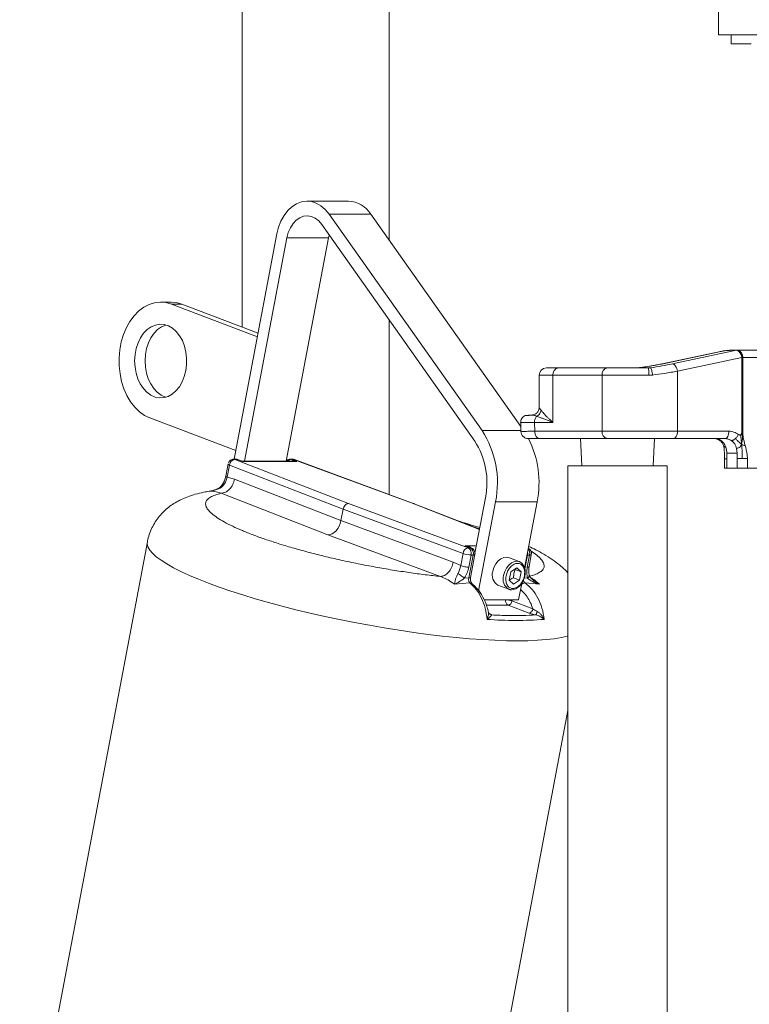
# Model space of a CAD drawing. Units: millimetres. Extents: x 165 to 5769, y 884 to 3793.
# Drawn here: x 1328 to 1576, y 1749 to 2083 of the extents above; entities that cross this region are included whole.
import ezdxf

# ---------------------------------------------------------------- set-up
doc = ezdxf.new("R2010")
doc.units = ezdxf.units.MM
doc.header["$LTSCALE"] = 20

msp = doc.modelspace()

# ---------------------------------------------------------------- linework, layer by layer
at = {"color": 7, "linetype": 'Continuous', "lineweight": 18}
for p, q in [((1403.75, 2212.03), (1403.75, 1979.12)), ((1453.75, 2008.56), (1453.75, 2212.03)), ((1565.64, 2098.23), (1565.64, 2078.23)), ((1765.64, 2078.23), (1565.64, 2078.23)), ((1569.89, 2075.23), (1569.89, 2078.23)), ((1576.73, 2075.23), (1569.89, 2075.23)), ((1439.98, 2021.81), (1425.84, 2021.81)), ((1485.3, 1943.94), (1433.34, 2017.42)), ((1433.34, 2017.42), (1447.48, 2017.42)), ((1498.47, 1945.32), (1447.48, 2017.42)), ((1430.84, 2013.88), (1482.8, 1940.4)), ((1415.59, 2010.7), (1401.11, 1934.25)), ((1404.63, 1933.54), (1419.01, 2009.4)), ((1418.78, 1933.54), (1433.15, 2009.4)), ((1433.15, 2009.4), (1419.01, 2009.4)), ((1433.15, 2009.4), (1433.36, 2010.32)), ((1379.65, 1987.54), (1376.12, 1987.54)), ((1408.98, 1975.79), (1379.78, 1986.86)), ((1383.31, 1986.86), (1379.78, 1986.86)), ((1409.22, 1977.04), (1383.31, 1986.86)), ((1453.75, 1922.24), (1453.75, 1981.49)), ((1566.27, 1970.79), (1546.5, 1966.61)), ((1546.78, 1966.64), (1566.38, 1970.78)), ((1549.95, 1966.56), (1571.79, 1971.19)), ((1573.53, 1968.73), (1551.69, 1964.1)), ((1566.38, 1970.78), (1566.18, 1970.76)), ((1567.93, 1971.03), (1568.1, 1971.08)), ((1568.9, 1971.16), (1569.24, 1971.23)), ((1569.17, 1971.18), (1569.12, 1971.17)), ((1569.29, 1971.18), (1569.44, 1971.19)), ((1569.44, 1971.19), (1569.79, 1971.22)), ((1569.64, 1971.19), (1571.79, 1971.19)), ((1569.94, 1971.23), (1572.1, 1971.23)), ((1572.1, 1971.23), (1584.03, 1971.23)), ((1573.53, 1968.73), (1573.53, 1943.33)), ((1573.53, 1968.73), (1573.87, 1968.73)), ((1573.87, 1968.73), (1573.87, 1943.33)), ((1584.03, 1968.73), (1573.87, 1968.73)), ((1538.33, 1965.26), (1537.6, 1965.24)), ((1538.33, 1965.26), (1542.54, 1965.26)), ((1541.75, 1965.23), (1542.54, 1965.26)), ((1546.57, 1966.61), (1546.78, 1966.64)), ((1504.68, 1962.73), (1504.68, 1951.69)), ((1504.68, 1962.73), (1509.37, 1962.73)), ((1507.18, 1965.23), (1511.13, 1965.23)), ((1509.37, 1962.73), (1509.37, 1946.73)), ((1526.08, 1962.73), (1509.37, 1962.73)), ((1511.13, 1965.23), (1527.85, 1965.23)), ((1526.08, 1962.73), (1526.08, 1943.73)), ((1541.97, 1962.73), (1526.08, 1962.73)), ((1527.85, 1965.23), (1541.75, 1965.23)), ((1541.97, 1962.73), (1543.22, 1962.8)), ((1551.69, 1964.1), (1551.69, 1943.73)), ((1502.8, 1949.14), (1502.19, 1949.23)), ((1401.66, 1937.16), (1372.46, 1948.22)), ((1498.42, 1946.63), (1498.53, 1943.63)), ((1503.22, 1943.73), (1503.11, 1946.73)), ((1509.37, 1946.73), (1503.11, 1946.73)), ((1485.3, 1943.94), (1498.52, 1943.94)), ((1526.08, 1943.73), (1503.22, 1943.73)), ((1551.69, 1943.73), (1526.08, 1943.73)), ((1551.69, 1943.73), (1569.19, 1943.73)), ((1573.53, 1943.33), (1573.71, 1943.33)), ((1573.87, 1943.33), (1573.71, 1943.33)), ((1527.85, 1941.23), (1504.99, 1941.23)), ((1518.71, 1941.23), (1519.19, 1932.03)), ((1550.26, 1941.23), (1527.85, 1941.23)), ((1543.39, 1932.03), (1543.87, 1941.23)), ((1567.76, 1941.23), (1550.26, 1941.23)), ((1564.26, 1941.23), (1565.92, 1940.87)), ((1564.48, 1941.22), (1565.45, 1940.97)), ((1567.68, 1934.41), (1567.67, 1935.18)), ((1568.42, 1936.23), (1568.41, 1934.41)), ((1571.96, 1936.23), (1568.42, 1936.23)), ((1571.96, 1936.23), (1571.78, 1937.91)), ((1571.95, 1934.51), (1571.96, 1936.23)), ((1399.01, 1932.62), (1398.23, 1928.49)), ((1399.53, 1932.26), (1398.75, 1928.15)), ((1438.1, 1917.24), (1399.53, 1932.26)), ((1401.67, 1934.25), (1400.98, 1934.25)), ((1439.88, 1919.17), (1401.34, 1934.18)), ((1402.04, 1934.18), (1401.34, 1934.18)), ((1403.97, 1933.47), (1402.04, 1934.18)), ((1403.72, 1933.62), (1402.37, 1934.13)), ((1404.22, 1933.54), (1403.71, 1933.63)), ((1403.97, 1933.47), (1403.71, 1933.57)), ((1404.21, 1933.48), (1403.97, 1933.47)), ((1422.34, 1933.47), (1403.97, 1933.47)), ((1421.37, 1933.54), (1404.21, 1933.54)), ((1420.85, 1934.25), (1420.15, 1934.25)), ((1420.52, 1934.18), (1422.34, 1933.47)), ((1420.52, 1934.18), (1421.21, 1934.18)), ((1422.34, 1933.47), (1420.71, 1933.49)), ((1421.21, 1934.18), (1461.9, 1919.17)), ((1462.24, 1919.11), (1421.54, 1934.13)), ((1514.44, 1932.03), (1514.44, 1473.92)), ((1514.44, 1932.03), (1543.84, 1932.03)), ((1543.84, 1932.03), (1548.14, 1932.03)), ((1548.14, 1541.03), (1548.14, 1932.03)), ((1567.68, 1934.42), (1567.68, 1931.23)), ((1568.41, 1931.23), (1568.41, 1934.41)), ((1571.95, 1931.23), (1571.95, 1934.51)), ((1575.48, 1931.23), (1575.48, 1934.51)), ((1568.41, 1931.23), (1567.68, 1931.23)), ((1571.95, 1931.23), (1568.41, 1931.23)), ((1575.48, 1931.23), (1571.95, 1931.23)), ((1584.03, 1931.23), (1575.48, 1931.23)), ((1401.21, 1927.46), (1398.75, 1928.15)), ((1401.21, 1927.46), (1437.37, 1913.37)), ((1392.6, 1923.34), (1393.97, 1923.62)), ((1392.6, 1923.34), (1393.57, 1923.55)), ((1392.6, 1923.34), (1393.27, 1923.38)), ((1393.93, 1923.61), (1393.6, 1923.5)), ((1432.92, 1908.54), (1396.67, 1922.66)), ((1480.57, 1904.16), (1439.88, 1919.17)), ((1461.9, 1919.17), (1484.44, 1910.39)), ((1484.45, 1910.46), (1462.25, 1919.11)), ((1486.46, 1921.08), (1482.9, 1902.29)), ((1484.15, 1889.57), (1489.88, 1919.79)), ((1489.88, 1919.79), (1504.02, 1919.79)), ((1499.75, 1897.29), (1504.02, 1919.79)), ((1437.37, 1913.37), (1438.1, 1917.24)), ((1478.83, 1902.21), (1438.1, 1917.24)), ((1437.37, 1913.37), (1475.54, 1899.29)), ((1471.18, 1894.43), (1432.92, 1908.54)), ((1482.45, 1911.24), (1484.47, 1910.57)), ((1371.59, 1906.18), (1328.21, 1677.25)), ((1478.05, 1898.1), (1478.83, 1902.21)), ((1481.27, 1904.16), (1479.44, 1904.87)), ((1479.44, 1904.87), (1483.39, 1904.87)), ((1480.35, 1904.53), (1479.44, 1904.87)), ((1481.63, 1904.09), (1480.37, 1904.58)), ((1481.27, 1904.16), (1480.57, 1904.16)), ((1481.4, 1894.08), (1482.87, 1901.85)), ((1501.26, 1897.72), (1502.04, 1901.85)), ((1478.05, 1898.1), (1475.54, 1899.29)), ((1481.57, 1901.71), (1480.79, 1897.59)), ((1480.8, 1893.96), (1482.27, 1901.71)), ((1481.57, 1901.71), (1482.27, 1901.71)), ((1497.93, 1899.45), (1494.24, 1900.84)), ((1497.83, 1899.48), (1497.93, 1899.45)), ((1500.75, 1901.71), (1499.85, 1896.96)), ((1500.75, 1901.71), (1500.59, 1901.71)), ((1500.66, 1897.59), (1501.44, 1901.71)), ((1500.75, 1901.71), (1501.44, 1901.71)), ((1494.54, 1893.22), (1495.07, 1896.01)), ((1495.07, 1896.01), (1497.1, 1897.4)), ((1496.55, 1896.79), (1496.39, 1896.92)), ((1496.55, 1896.79), (1498.6, 1896.01)), ((1497.1, 1897.4), (1498.6, 1896.01)), ((1498.6, 1896.01), (1498.07, 1893.22)), ((1475.95, 1891.76), (1475.23, 1892.32)), ((1481.2, 1892.24), (1475.95, 1891.76)), ((1480.8, 1893.96), (1479.27, 1893.84)), ((1496.04, 1891.83), (1494.54, 1893.22)), ((1496.02, 1894), (1498.07, 1893.22)), ((1498.07, 1893.22), (1496.04, 1891.83)), ((1497.71, 1886.51), (1498.76, 1892.03)), ((1500.77, 1893.84), (1499.65, 1893.93)), ((1504.78, 1891.76), (1499.92, 1892.24)), ((1504.78, 1891.76), (1504.22, 1892.32)), ((1490.7, 1891.49), (1494.39, 1890.09)), ((1494.93, 1889.96), (1494.55, 1890.04)), ((1485.96, 1886.51), (1497.71, 1886.51)), ((1485.97, 1886.48), (1493.39, 1886.48)), ((1493.39, 1886.48), (1493.39, 1886.51)), ((1495.44, 1886.1), (1495.52, 1886.51)), ((1502.58, 1883.47), (1495.44, 1886.1)), ((1494.14, 1884.65), (1486.75, 1884.65)), ((1501.27, 1882.01), (1494.14, 1884.65)), ((1493.88, 1740.48), (1514.44, 1848.98))]:
    msp.add_line(p, q, dxfattribs=at)
at = {"color": 7, "linetype": 'Continuous', "lineweight": 18, "flags": 128}
for points in [[(1433.34, 2017.42), (1432.04, 2018.98), (1430.58, 2020.23), (1428.99, 2021.13), (1427.33, 2021.66), (1425.62, 2021.81), (1423.93, 2021.57), (1422.28, 2020.94), (1420.72, 2019.95), (1419.3, 2018.62), (1418.04, 2016.98), (1416.99, 2015.08), (1416.17, 2012.97), (1415.59, 2010.7)], [(1419.01, 2009.4), (1419.48, 2011.18), (1420.18, 2012.81), (1421.08, 2014.21), (1422.16, 2015.35), (1423.37, 2016.18), (1424.67, 2016.68), (1426.01, 2016.81), (1427.34, 2016.59), (1428.62, 2016.01), (1429.8, 2015.1), (1430.84, 2013.88)], [(1379.78, 1986.86), (1377.88, 1987.38), (1375.96, 1987.54), (1374.03, 1987.32), (1372.15, 1986.74), (1370.34, 1985.79), (1368.63, 1984.51), (1367.07, 1982.91), (1365.67, 1981.02), (1364.47, 1978.89), (1363.49, 1976.54), (1362.74, 1974.02), (1362.24, 1971.39), (1362, 1968.68), (1362.02, 1965.95), (1362.3, 1963.25), (1362.85, 1960.63), (1363.64, 1958.14), (1364.66, 1955.82), (1365.89, 1953.72), (1367.32, 1951.88), (1368.91, 1950.34), (1370.63, 1949.11), (1372.46, 1948.22)], [(1383.31, 1986.86), (1381.42, 1987.38), (1379.65, 1987.54)], [(1384.66, 1964.31), (1384.15, 1962.31), (1383.41, 1960.47), (1382.46, 1958.83), (1381.32, 1957.44), (1380.04, 1956.34), (1378.65, 1955.56), (1377.18, 1955.13), (1375.68, 1955.06), (1374.19, 1955.34), (1372.76, 1955.98), (1371.43, 1956.94), (1370.23, 1958.22), (1369.2, 1959.76), (1368.37, 1961.52), (1367.76, 1963.46), (1367.4, 1965.52), (1367.28, 1967.63), (1367.42, 1969.74), (1367.8, 1971.79), (1368.43, 1973.71), (1369.28, 1975.46), (1370.32, 1976.98), (1371.54, 1978.23), (1372.88, 1979.17), (1374.32, 1979.78), (1375.8, 1980.03), (1377.3, 1979.93), (1378.77, 1979.47), (1380.15, 1978.66), (1381.42, 1977.54), (1382.54, 1976.13), (1383.48, 1974.47), (1384.2, 1972.61), (1384.69, 1970.61), (1384.93, 1968.51), (1384.92, 1966.39), (1384.66, 1964.31)], [(1377.89, 1955.29), (1377.73, 1955.34), (1376.3, 1955.98), (1374.97, 1956.94), (1373.77, 1958.22), (1372.74, 1959.76), (1371.91, 1961.52), (1371.3, 1963.46), (1370.93, 1965.52), (1370.81, 1967.63), (1370.95, 1969.74), (1371.34, 1971.79), (1371.97, 1973.71), (1372.82, 1975.46), (1373.86, 1976.98), (1375.07, 1978.23), (1376.42, 1979.17), (1377.85, 1979.78), (1377.89, 1979.79)], [(1550.26, 1941.23), (1550.54, 1941.27), (1550.81, 1941.42), (1551.06, 1941.65), (1551.27, 1941.96), (1551.45, 1942.34), (1551.58, 1942.77), (1551.67, 1943.24), (1551.69, 1943.73)], [(1399.53, 1932.26), (1399.3, 1932.36), (1399.13, 1932.46), (1399.04, 1932.54), (1399.01, 1932.62), (1399.01, 1932.62)], [(1400.97, 1934.25), (1400.79, 1934.23), (1400.72, 1934.22)], [(1401.34, 1934.18), (1401.07, 1934.25), (1400.97, 1934.25)], [(1401.67, 1934.25), (1401.77, 1934.25), (1402.04, 1934.18)], [(1420.15, 1934.25), (1419.97, 1934.23), (1419.89, 1934.22)], [(1420.52, 1934.18), (1420.24, 1934.25), (1420.15, 1934.25)], [(1420.85, 1934.25), (1420.94, 1934.25), (1421.21, 1934.18)], [(1421.54, 1934.13), (1421.48, 1934.15), (1421.21, 1934.18)], [(1514.44, 1874.23), (1514.34, 1874.2), (1512.24, 1873.71), (1509.83, 1873.31), (1507.12, 1872.99), (1504.13, 1872.77), (1500.86, 1872.63), (1497.34, 1872.58), (1493.57, 1872.63), (1489.59, 1872.77), (1485.4, 1872.99), (1481.02, 1873.31), (1476.48, 1873.71), (1471.8, 1874.2), (1466.99, 1874.77), (1462.09, 1875.43), (1457.11, 1876.16), (1452.08, 1876.97), (1447.02, 1877.84), (1441.95, 1878.79), (1436.9, 1879.79), (1431.89, 1880.86), (1426.95, 1881.97), (1422.09, 1883.13), (1417.35, 1884.34), (1412.73, 1885.58), (1408.27, 1886.85), (1403.99, 1888.15), (1399.9, 1889.46), (1396.03, 1890.79), (1392.38, 1892.12), (1388.99, 1893.46), (1385.86, 1894.78), (1383.01, 1896.1), (1380.45, 1897.4), (1378.2, 1898.67), (1376.26, 1899.91), (1374.64, 1901.11), (1373.36, 1902.28), (1372.42, 1903.39), (1371.81, 1904.46), (1371.55, 1905.46), (1371.59, 1906.18)], [(1482.87, 1901.85), (1482.85, 1901.82), (1482.78, 1901.77), (1482.66, 1901.74), (1482.49, 1901.72), (1482.27, 1901.71)], [(1502.04, 1901.88), (1502.04, 1901.86), (1502, 1901.79), (1501.88, 1901.75), (1501.69, 1901.72), (1501.44, 1901.71)], [(1488.94, 1896.17), (1489.31, 1897.47), (1489.93, 1898.68), (1490.73, 1899.7), (1491.66, 1900.46), (1492.65, 1900.9), (1493.63, 1900.99), (1494.24, 1900.84)], [(1492.62, 1894.77), (1493, 1896.07), (1493.61, 1897.28), (1494.41, 1898.3), (1495.35, 1899.06), (1496.34, 1899.5), (1497.31, 1899.59), (1497.83, 1899.48)], [(1497.93, 1899.45), (1498.21, 1899.32), (1498.53, 1899.11)], [(1494.55, 1890.04), (1494.54, 1890.04), (1494.39, 1890.09)]]:
    msp.add_lwpolyline(points, dxfattribs=at)
at = {"color": 7, "linetype": 'Continuous', "lineweight": 18}
for centre, radius, start, end in [((1439.56, 2012.5), 9.32, 31.8423, 87.4353), ((1569.95, 1969.94), 1.28, 97.084, 104.0254), ((1569.94, 1969.98), 1.25, 90.0039, 97.0802), ((1572.1, 1969.96), 1.27, 90.0413, 104.0822), ((1570.91, 1968.72), 2.62, 0.1369, 70.3925), ((1571.66, 1969.04), 2.23, 351.9523, 78.5764), ((1507.18, 1962.73), 2.5, 90, 180), ((1511.58, 1963.04), 2.23, 101.4215, 188.0497), ((1528.29, 1963.04), 2.23, 101.4215, 188.0497), ((1458.18, 1926.29), 32.36, 348.4065, 33.0506), ((1528.29, 1943.41), 2.23, 171.9517, 258.5771), ((1461.1, 1926.28), 25.88, 348.4064, 33.0507), ((1471.52, 1926.28), 33.14, 348.6986, 26.9172), ((1401.69, 1932.04), 2.17, 99.1138, 174.0404), ((1402.05, 1933.27), 0.907, 69.8377, 90.8554), ((1420.63, 1932.52), 1.67, 93.752, 142.2349), ((1481.02, 1902.01), 2.2, 101.6536, 174.595), ((1481.84, 1910.87), 9.16, 250.831, 268.3505), ((1479.48, 1902.28), 2.17, 344.5955, 59.8205), ((1480.18, 1902.28), 2.17, 344.5955, 59.8205), ((1481.26, 1903.15), 1.01, 68.9482, 89.7405), ((1497.99, 1902.23), 2.81, 349.3618, 8.2044), ((1499, 1902.24), 2.51, 347.8, 37.5445), ((1492.74, 1894.93), 4, 162.0094, 239.3271), ((1496.43, 1893.53), 4, 162.0094, 239.3271), ((1494.95, 1886.05), 1.63, 164.596, 239.8201), ((1493.19, 1879.62), 6.87, 70.8322, 88.3517), ((1493.8, 1886.26), 1.65, 281.6518, 354.5979), ((1496.73, 2020.4), 140.89, 266.044, 273.956)]:
    msp.add_arc(centre, radius, start, end, dxfattribs=at)
for centre, major_axis, start_param, end_param in [((1439.52, 1917.24), (0.71, 1.87), 0.25349, 1.824287), ((1461.54, 1917.24), (0.71, 1.87), 6.277045, 6.536676), ((1433.83, 1913.37), (1.77, 4.68), 3.395083, 4.965879)]:
    msp.add_ellipse(centre, major_axis=major_axis, ratio=0.683217, start_param=start_param, end_param=end_param, dxfattribs=at)
for points, knots in [([(1567.93, 1971.06), (1567.79, 1971.04), (1567.48, 1971), (1567.01, 1970.92), (1566.54, 1970.84), (1566.28, 1970.79), (1566.15, 1970.76)], [0, 0, 0, 0, 0.215385, 0.460811, 0.726169, 1, 1, 1, 1]), ([(1568.1, 1971.08), (1567.76, 1971.03), (1567.14, 1970.94), (1566.62, 1970.83), (1566.38, 1970.78)], [0, 0, 0, 0, 0.541877, 1, 1, 1, 1]), ([(1569.64, 1971.19), (1569.44, 1971.19), (1569.13, 1971.18), (1568.57, 1971.13), (1568.26, 1971.09), (1568.1, 1971.08)], [0, 0, 0, 0, 0.453716, 0.71529, 1, 1, 1, 1]), ([(1569.95, 1971.23), (1569.91, 1971.23), (1569.83, 1971.23), (1569.58, 1971.22), (1569.4, 1971.21), (1569.25, 1971.19)], [0, 0, 0, 0, 0.12585, 0.327897, 1, 1, 1, 1]), ([(1546.78, 1966.64), (1546.15, 1966.51), (1544.88, 1966.25), (1542.77, 1965.89), (1540.57, 1965.55), (1539.08, 1965.36), (1538.33, 1965.26)], [0, 0, 0, 0, 0.249151, 0.500947, 0.752254, 1, 1, 1, 1]), ([(1538.34, 1965.25), (1538.34, 1965.26), (1538.33, 1965.3), (1538.33, 1965.28), (1538.33, 1965.26)], [0, 0, 0, 0, 0.2002549, 1, 1, 1, 1]), ([(1546.42, 1966.58), (1545.17, 1966.33), (1542.82, 1965.87), (1540.09, 1965.5), (1538.81, 1965.33)], [0, 0, 0, 0, 0.530306, 1, 1, 1, 1]), ([(1542.54, 1965.26), (1543.86, 1965.46), (1546.51, 1965.86), (1548.8, 1966.33), (1549.95, 1966.56)], [0, 0, 0, 0, 0.499374, 1, 1, 1, 1]), ([(1542.54, 1965.26), (1542.6, 1965.19), (1542.72, 1965.03), (1542.92, 1964.38), (1543.1, 1963.6), (1543.18, 1963.07), (1543.22, 1962.8)], [0, 0, 0, 0, 0.2796444, 0.5591308, 0.7793941, 1, 1, 1, 1]), ([(1546.41, 1966.56), (1546.44, 1966.58), (1546.49, 1966.61), (1546.54, 1966.61), (1546.57, 1966.61)], [0, 0, 0, 0, 0.562293, 1, 1, 1, 1]), ([(1549.95, 1966.56), (1550.14, 1966.51), (1550.52, 1966.42), (1551.06, 1965.85), (1551.5, 1965.05), (1551.63, 1964.41), (1551.69, 1964.1)], [0, 0, 0, 0, 0.249999, 0.500001, 0.749999, 1, 1, 1, 1]), ([(1541.97, 1962.73), (1541.97, 1963.05), (1541.96, 1963.71), (1541.91, 1964.54), (1541.84, 1965.11), (1541.78, 1965.19), (1541.75, 1965.23)], [0, 0, 0, 0, 0.250002, 0.499998, 0.750004, 1, 1, 1, 1]), ([(1551.69, 1964.1), (1550.26, 1963.85), (1547.62, 1963.38), (1544.6, 1962.98), (1543.22, 1962.8)], [0, 0, 0, 0, 0.545205, 1, 1, 1, 1]), ([(1499.96, 1949.03), (1499.73, 1948.91), (1499.28, 1948.68), (1498.78, 1948.09), (1498.46, 1947.4), (1498.43, 1946.89), (1498.42, 1946.63)], [0, 0, 0, 0, 0.249992, 0.499338, 0.749577, 1, 1, 1, 1]), ([(1502.33, 1949.21), (1501.86, 1949.2), (1500.56, 1949.18), (1500.19, 1949.09), (1499.96, 1949.03)], [0, 0, 0, 0, 0.365973, 1, 1, 1, 1]), ([(1502.8, 1949.15), (1502.77, 1949.15), (1502.11, 1949.14), (1501.24, 1949.12), (1500.23, 1949.08), (1500.05, 1949.05), (1499.96, 1949.03)], [0, 0, 0, 0, 0.017064, 0.341946, 0.669646, 1, 1, 1, 1]), ([(1504.68, 1951.72), (1504.64, 1951.4), (1504.57, 1950.76), (1504.01, 1949.93), (1503.32, 1949.47), (1502.69, 1949.26), (1502.36, 1949.24), (1502.19, 1949.23)], [0, 0, 0, 0, 0.244351, 0.491301, 0.742787, 0.870873, 1, 1, 1, 1]), ([(1503.91, 1948.82), (1503.52, 1948.95), (1503.08, 1949.11), (1502.83, 1949.14), (1502.8, 1949.14)], [0, 0, 0, 0, 0.8800506, 1, 1, 1, 1]), ([(1503.11, 1946.73), (1503.12, 1946.93), (1503.14, 1947.35), (1503.31, 1947.92), (1503.56, 1948.44), (1503.79, 1948.69), (1503.91, 1948.82)], [0, 0, 0, 0, 0.249992, 0.499996, 0.749996, 1, 1, 1, 1]), ([(1503.91, 1948.82), (1504.1, 1948.93), (1504.47, 1949.17), (1504.91, 1949.68), (1505.23, 1950.27), (1505.3, 1950.69), (1505.33, 1950.9)], [0, 0, 0, 0, 0.25, 0.499981, 0.749914, 1, 1, 1, 1]), ([(1509.37, 1946.73), (1508.92, 1946.89), (1508.07, 1947.21), (1506.88, 1947.67), (1505.78, 1948.11), (1504.77, 1948.5), (1504.18, 1948.72), (1503.91, 1948.82)], [0, 0, 0, 0, 0.214236, 0.411587, 0.616945, 0.822047, 1, 1, 1, 1]), ([(1504.71, 1951.69), (1504.72, 1951.67), (1504.75, 1951.61), (1505.13, 1951.16), (1505.33, 1950.9)], [0, 0, 0, 0, 0.447771, 1, 1, 1, 1]), ([(1505.33, 1950.9), (1505.47, 1950.73), (1505.75, 1950.37), (1506.3, 1949.73), (1506.94, 1949.03), (1507.64, 1948.31), (1508.43, 1947.55), (1509.03, 1947.02), (1509.37, 1946.73)], [0, 0, 0, 0, 0.161077, 0.326226, 0.497899, 0.658449, 0.812517, 1, 1, 1, 1]), ([(1503.11, 1946.73), (1502.66, 1946.72), (1501.83, 1946.71), (1500.86, 1946.7), (1500.15, 1946.69), (1499.48, 1946.67), (1498.88, 1946.66), (1498.53, 1946.65), (1498.35, 1946.64), (1498.42, 1946.63), (1498.42, 1946.63)], [0, 0, 0, 0, 0.155866, 0.291107, 0.405715, 0.499682, 0.677468, 0.84393, 0.999065, 1, 1, 1, 1]), ([(1503.22, 1943.73), (1502.37, 1943.72), (1500.77, 1943.69), (1499.35, 1943.67), (1498.68, 1943.65), (1498.5, 1943.64), (1498.53, 1943.63), (1498.53, 1943.63)], [0, 0, 0, 0, 0.309068, 0.578653, 0.808686, 0.99912, 1, 1, 1, 1]), ([(1498.53, 1943.63), (1498.58, 1943.32), (1498.67, 1942.68), (1499.26, 1941.89), (1500.07, 1941.34), (1500.71, 1941.26), (1501.03, 1941.23)], [0, 0, 0, 0, 0.250387, 0.500075, 0.749996, 1, 1, 1, 1]), ([(1504.99, 1941.23), (1504.76, 1941.26), (1504.29, 1941.34), (1503.71, 1941.92), (1503.3, 1942.74), (1503.25, 1943.4), (1503.22, 1943.73)], [0, 0, 0, 0, 0.249996, 0.499999, 0.749996, 1, 1, 1, 1]), ([(1569.19, 1943.73), (1569.17, 1943.4), (1569.13, 1942.74), (1568.8, 1941.92), (1568.32, 1941.34), (1567.95, 1941.26), (1567.76, 1941.23)], [0, 0, 0, 0, 0.2500019, 0.4999988, 0.7499982, 1, 1, 1, 1]), ([(1572.42, 1942.65), (1571.91, 1942.96), (1570.89, 1943.59), (1569.76, 1943.68), (1569.19, 1943.73)], [0, 0, 0, 0, 0.499474, 1, 1, 1, 1]), ([(1571.33, 1941.2), (1571.44, 1941.3), (1571.65, 1941.51), (1571.94, 1941.87), (1572.21, 1942.25), (1572.35, 1942.52), (1572.42, 1942.65)], [0, 0, 0, 0, 0.249467, 0.499452, 0.749784, 1, 1, 1, 1]), ([(1572.42, 1942.65), (1572.54, 1942.57), (1572.73, 1942.44), (1573.01, 1942.42), (1573.14, 1942.48), (1573.2, 1942.5)], [0, 0, 0, 0, 0.508218, 0.762716, 1, 1, 1, 1]), ([(1573.53, 1943.33), (1573.53, 1943.24), (1573.53, 1943.07), (1573.47, 1942.84), (1573.37, 1942.63), (1573.26, 1942.55), (1573.2, 1942.5)], [0, 0, 0, 0, 0.277022, 0.509717, 0.753635, 1, 1, 1, 1]), ([(1573.2, 1942.5), (1573.24, 1941.98), (1573.33, 1940.89), (1573.42, 1939.84), (1573.46, 1939.3)], [0, 0, 0, 0, 0.488218, 1, 1, 1, 1]), ([(1573.71, 1943.33), (1573.71, 1942.9), (1573.73, 1942.02), (1573.77, 1940.66), (1573.57, 1939.76), (1573.46, 1939.3)], [0, 0, 0, 0, 0.316124, 0.647652, 1, 1, 1, 1]), ([(1573.87, 1943.33), (1573.91, 1942.8), (1574.05, 1941.28), (1574.43, 1939.84), (1574.68, 1938.91)], [0, 0, 0, 0, 0.346954, 1, 1, 1, 1]), ([(1504.99, 1941.23), (1504.42, 1941.23), (1503.29, 1941.23), (1502.03, 1941.23), (1501.26, 1941.23), (1500.93, 1941.23), (1501.03, 1941.23), (1501.03, 1941.23)], [0, 0, 0, 0, 0.239843, 0.47966, 0.736668, 0.999061, 1, 1, 1, 1]), ([(1565.49, 1940.96), (1565.54, 1940.93), (1565.66, 1940.86), (1565.82, 1940.87), (1565.92, 1940.87)], [0, 0, 0, 0, 0.372918, 1, 1, 1, 1]), ([(1565.5, 1940.94), (1565.75, 1940.8), (1566.24, 1940.52), (1566.92, 1939.74), (1567.16, 1939.2), (1567.29, 1938.89)], [0, 0, 0, 0, 0.309745, 0.6180474, 1, 1, 1, 1]), ([(1565.92, 1940.87), (1566.18, 1940.74), (1566.69, 1940.47), (1567.53, 1939.67), (1567.89, 1938.82), (1568.14, 1938.26)], [0, 0, 0, 0, 0.2505689, 0.5011593, 1, 1, 1, 1]), ([(1567.29, 1938.91), (1567.32, 1938.79), (1567.42, 1938.49), (1567.48, 1938.14), (1567.52, 1937.93)], [0, 0, 0, 0, 0.400634, 1, 1, 1, 1]), ([(1568.14, 1938.26), (1567.98, 1938.26), (1567.67, 1938.26), (1567.42, 1938.53), (1567.33, 1938.82), (1567.3, 1938.92)], [0, 0, 0, 0, 0.391978, 0.801472, 1, 1, 1, 1]), ([(1570.07, 1940.51), (1569.71, 1940.72), (1568.98, 1941.13), (1568.17, 1941.2), (1567.76, 1941.23)], [0, 0, 0, 0, 0.498867, 1, 1, 1, 1]), ([(1570.07, 1940.51), (1570.17, 1940.53), (1570.36, 1940.57), (1570.79, 1940.76), (1571.12, 1941.02), (1571.33, 1941.2)], [0, 0, 0, 0, 0.25048, 0.501061, 1, 1, 1, 1]), ([(1571.78, 1937.91), (1571.6, 1938.44), (1571.26, 1939.5), (1570.46, 1940.17), (1570.07, 1940.51)], [0, 0, 0, 0, 0.500205, 1, 1, 1, 1]), ([(1573.46, 1939.3), (1573.34, 1939.37), (1573.03, 1939.58), (1572.59, 1940.04), (1572.05, 1940.64), (1571.59, 1941), (1571.33, 1941.2)], [0, 0, 0, 0, 0.144627, 0.367593, 0.654377, 1, 1, 1, 1]), ([(1573.46, 1939.3), (1573.37, 1939.09), (1573.19, 1938.67), (1572.72, 1938.22), (1572.21, 1937.99), (1571.92, 1937.94), (1571.78, 1937.91)], [0, 0, 0, 0, 0.266986, 0.537006, 0.765109, 1, 1, 1, 1]), ([(1574.68, 1938.91), (1574.57, 1938.9), (1574.36, 1938.9), (1573.92, 1939.05), (1573.63, 1939.2), (1573.46, 1939.3)], [0, 0, 0, 0, 0.283586, 0.568594, 1, 1, 1, 1]), ([(1573.71, 1934.51), (1573.71, 1935.48), (1573.7, 1937.11), (1573.53, 1938.67), (1573.46, 1939.3)], [0, 0, 0, 0, 0.596142, 1, 1, 1, 1]), ([(1574.68, 1938.91), (1574.93, 1937.98), (1575.31, 1936.55), (1575.44, 1935.04), (1575.48, 1934.51)], [0, 0, 0, 0, 0.650689, 1, 1, 1, 1]), ([(1567.67, 1935.18), (1567.68, 1935.54), (1567.68, 1936.46), (1567.58, 1937.37), (1567.52, 1937.93)], [0, 0, 0, 0, 0.388927, 1, 1, 1, 1]), ([(1568.42, 1936.23), (1568.42, 1936.24), (1568.42, 1936.26), (1568.42, 1936.35), (1568.42, 1936.66), (1568.38, 1937.32), (1568.23, 1937.9), (1568.14, 1938.26)], [0, 0, 0, 0, 0.013326, 0.038896, 0.126867, 0.44981, 1, 1, 1, 1]), ([(1400.97, 1934.23), (1400.77, 1934.22), (1400.33, 1934.2), (1399.8, 1933.9), (1399.36, 1933.49), (1399.2, 1933.15), (1399.11, 1932.96)], [0, 0, 0, 0, 0.252807, 0.535832, 0.738732, 1, 1, 1, 1]), ([(1402.36, 1934.11), (1402.16, 1934.18), (1401.94, 1934.28), (1401.7, 1934.24), (1401.67, 1934.23)], [0, 0, 0, 0, 0.855492, 1, 1, 1, 1]), ([(1420.14, 1934.23), (1419.94, 1934.22), (1419.51, 1934.19), (1419.05, 1933.96), (1418.85, 1933.76), (1418.81, 1933.71)], [0, 0, 0, 0, 0.413207, 0.875789, 1, 1, 1, 1]), ([(1419.93, 1933.54), (1420.16, 1933.59), (1420.95, 1933.77), (1421.77, 1933.6), (1422.34, 1933.47)], [0, 0, 0, 0, 0.291117, 1, 1, 1, 1]), ([(1420.71, 1933.49), (1420.74, 1933.5), (1420.97, 1933.54), (1421.2, 1933.54), (1421.42, 1933.54)], [0, 0, 0, 0, 0.098789, 1, 1, 1, 1]), ([(1421.53, 1934.11), (1421.34, 1934.18), (1421.11, 1934.28), (1420.88, 1934.24), (1420.84, 1934.23)], [0, 0, 0, 0, 0.855762, 1, 1, 1, 1]), ([(1568.41, 1934.41), (1568.3, 1934.41), (1568.08, 1934.41), (1567.86, 1934.41), (1567.71, 1934.41), (1567.69, 1934.41), (1567.68, 1934.41)], [0, 0, 0, 0, 0.249995, 0.499987, 0.749991, 1, 1, 1, 1]), ([(1573.71, 1934.51), (1573.55, 1934.51), (1573.22, 1934.51), (1572.75, 1934.51), (1572.31, 1934.51), (1572.07, 1934.51), (1571.95, 1934.51)], [0, 0, 0, 0, 0.250009, 0.500013, 0.750005, 1, 1, 1, 1]), ([(1575.48, 1934.51), (1575.36, 1934.51), (1575.11, 1934.51), (1574.68, 1934.51), (1574.2, 1934.51), (1573.88, 1934.51), (1573.71, 1934.51)], [0, 0, 0, 0, 0.249996, 0.500007, 0.750011, 1, 1, 1, 1]), ([(1398.23, 1928.5), (1398.1, 1927.97), (1397.84, 1926.9), (1397.28, 1925.96), (1397.01, 1925.49)], [0, 0, 0, 0, 0.50065, 1, 1, 1, 1]), ([(1398.23, 1928.51), (1398.23, 1928.51), (1398.18, 1928.47), (1398.32, 1928.34), (1398.6, 1928.21), (1398.75, 1928.15)], [0, 0, 0, 0, 0.005399, 0.502698, 1, 1, 1, 1]), ([(1397.54, 1925.48), (1397.24, 1925.18), (1396.64, 1924.55), (1394.94, 1923.76), (1393.55, 1923.51), (1392.6, 1923.34)], [0, 0, 0, 0, 0.229903, 0.476171, 1, 1, 1, 1]), ([(1397.01, 1925.49), (1396.85, 1925.29), (1396.51, 1924.87), (1395.5, 1924.16), (1394.59, 1923.84), (1393.97, 1923.62)], [0, 0, 0, 0, 0.214048, 0.458328, 1, 1, 1, 1]), ([(1396.67, 1922.66), (1397.16, 1922.73), (1398.14, 1922.87), (1399.55, 1923.97), (1400.69, 1925.56), (1401.04, 1926.83), (1401.21, 1927.46)], [0, 0, 0, 0, 0.250002, 0.5, 0.749999, 1, 1, 1, 1]), ([(1397.02, 1925.48), (1397.06, 1925.51), (1397.13, 1925.59), (1397.4, 1925.52), (1397.54, 1925.48)], [0, 0, 0, 0, 0.461204, 1, 1, 1, 1]), ([(1398.75, 1928.15), (1398.61, 1927.68), (1398.34, 1926.73), (1397.8, 1925.9), (1397.54, 1925.48)], [0, 0, 0, 0, 0.500084, 1, 1, 1, 1]), ([(1392.65, 1923.35), (1392, 1923.25), (1390.38, 1922.98), (1387.96, 1922.39), (1385.43, 1921.58), (1383.17, 1920.62), (1381.14, 1919.54), (1379.29, 1918.31), (1377.57, 1916.89), (1375.99, 1915.28), (1374.58, 1913.46), (1373.36, 1911.44), (1372.4, 1909.25), (1371.82, 1907.47), (1371.66, 1906.42), (1371.62, 1906.17)], [0, 0, 0, 0, 0.079921, 0.19874, 0.306482, 0.398547, 0.480033, 0.555376, 0.627392, 0.697818, 0.767662, 0.837445, 0.907427, 0.97777, 1, 1, 1, 1]), ([(1471.18, 1894.43), (1469.47, 1894.62), (1466, 1894.99), (1460.54, 1895.73), (1454.87, 1896.6), (1449.05, 1897.6), (1443.16, 1898.74), (1437.31, 1899.97), (1431.58, 1901.3), (1426.05, 1902.7), (1420.83, 1904.15), (1415.96, 1905.61), (1411.5, 1907.08), (1407.45, 1908.54), (1403.78, 1910.01), (1400.49, 1911.48), (1397.62, 1912.94), (1395.22, 1914.39), (1393.36, 1915.79), (1392.07, 1917.12), (1391.39, 1918.35), (1391.31, 1919.48), (1391.82, 1920.49), (1392.91, 1921.36), (1394.48, 1922.1), (1395.95, 1922.47), (1396.67, 1922.66)], [0, 0, 0, 0, 0.040009, 0.080733, 0.122121, 0.164487, 0.207132, 0.25, 0.292871, 0.335516, 0.377879, 0.41927, 0.459994, 0.5, 0.54001, 0.580733, 0.622121, 0.664487, 0.707132, 0.75, 0.792871, 0.835516, 0.877879, 0.91927, 0.959993, 1, 1, 1, 1]), ([(1396.67, 1922.66), (1396.12, 1922.87), (1395.01, 1923.29), (1393.85, 1923.35), (1393.27, 1923.38)], [0, 0, 0, 0, 0.501161, 1, 1, 1, 1]), ([(1484.55, 1911), (1483.51, 1911.34), (1481.34, 1912.02), (1479.05, 1912.68), (1477.86, 1913.03)], [0, 0, 0, 0, 0.482066, 1, 1, 1, 1]), ([(1479.44, 1904.87), (1480.02, 1904.76), (1481.08, 1904.57), (1481.94, 1903.95), (1482.34, 1903.66)], [0, 0, 0, 0, 0.5414753, 1, 1, 1, 1]), ([(1482.83, 1901.86), (1482.87, 1902), (1482.93, 1902.25), (1482.86, 1902.69), (1482.7, 1903.19), (1482.3, 1903.69), (1481.92, 1904.01), (1481.65, 1904.07), (1481.62, 1904.08)], [0, 0, 0, 0, 0.151569, 0.27485, 0.481426, 0.70973, 0.960659, 1, 1, 1, 1]), ([(1502.01, 1901.86), (1502.04, 1902), (1502.1, 1902.25), (1502.04, 1902.69), (1501.87, 1903.18), (1501.52, 1903.67), (1501.18, 1903.87), (1501.02, 1903.97)], [0, 0, 0, 0, 0.16695, 0.302856, 0.530591, 0.782275, 1, 1, 1, 1]), ([(1514.44, 1895.68), (1514.12, 1896.02), (1513.2, 1897.02), (1511.45, 1898.51), (1509.08, 1900.28), (1506.42, 1901.93), (1503.75, 1903.4), (1501.96, 1904.26), (1501.15, 1904.65)], [0, 0, 0, 0, 0.080512, 0.238518, 0.42945, 0.647443, 0.840518, 1, 1, 1, 1]), ([(1501.89, 1903.05), (1502.07, 1902.94), (1503.08, 1902.34), (1504.37, 1901.31), (1505.69, 1899.97), (1506.37, 1898.74), (1506.45, 1897.6), (1505.94, 1896.6), (1504.85, 1895.73), (1503.38, 1895.04), (1502.06, 1894.69), (1501.47, 1894.54)], [0, 0, 0, 0, 0.0287264, 0.1549762, 0.2818853, 0.4088043, 0.5350543, 0.6604683, 0.7830057, 0.9035633, 1, 1, 1, 1]), ([(1475.54, 1899.29), (1475.37, 1898.66), (1475.03, 1897.39), (1473.93, 1895.79), (1472.58, 1894.66), (1471.65, 1894.5), (1471.18, 1894.43)], [0, 0, 0, 0, 0.249998, 0.5, 0.75, 1, 1, 1, 1]), ([(1493.46, 1894.61), (1493.6, 1895.15), (1493.82, 1895.97), (1494.4, 1896.96), (1494.93, 1897.64), (1495.53, 1898.19), (1496.35, 1898.71), (1497.39, 1898.97), (1498.34, 1898.71), (1498.97, 1898.19), (1499.36, 1897.64), (1499.63, 1896.96), (1499.82, 1895.97), (1499.76, 1894.61), (1499.31, 1893.26), (1498.74, 1892.27), (1498.21, 1891.59), (1497.61, 1891.04), (1496.79, 1890.52), (1495.74, 1890.26), (1494.8, 1890.52), (1494.17, 1891.04), (1493.78, 1891.59), (1493.51, 1892.27), (1493.31, 1893.26), (1493.4, 1894.08), (1493.46, 1894.61)], [0, 0, 0, 0, 0.059865, 0.092091, 0.125, 0.157911, 0.190136, 0.250001, 0.309865, 0.34209, 0.375, 0.40791, 0.440136, 0.500001, 0.559866, 0.59209, 0.625001, 0.65791, 0.690137, 0.75, 0.809865, 0.842091, 0.875, 0.907911, 0.940135, 1, 1, 1, 1]), ([(1499.53, 1893.49), (1499.66, 1893.9), (1499.84, 1894.46), (1499.96, 1895.31), (1499.99, 1896.02), (1499.91, 1896.82), (1499.7, 1897.6), (1499.34, 1898.31), (1498.83, 1898.92), (1498.3, 1899.33), (1497.92, 1899.42), (1497.81, 1899.45)], [0, 0, 0, 0, 0.16114, 0.22661, 0.33393, 0.443595, 0.560056, 0.681009, 0.806955, 0.940241, 1, 1, 1, 1]), ([(1475.95, 1891.76), (1476.02, 1892.26), (1476.14, 1892.99), (1476.52, 1894.28), (1476.9, 1895), (1477.08, 1895.34)], [0, 0, 0, 0, 0.52405, 0.7710065, 1, 1, 1, 1]), ([(1477.08, 1895.34), (1477.3, 1895.77), (1477.76, 1896.64), (1477.95, 1897.61), (1478.05, 1898.1)], [0, 0, 0, 0, 0.4999076, 1, 1, 1, 1]), ([(1479.27, 1893.84), (1479.13, 1893.97), (1478.85, 1894.24), (1478.27, 1894.68), (1477.64, 1895.07), (1477.27, 1895.25), (1477.08, 1895.34)], [0, 0, 0, 0, 0.250344, 0.500107, 0.750053, 1, 1, 1, 1]), ([(1478.05, 1898.1), (1478.25, 1898.03), (1478.65, 1897.9), (1479.42, 1897.73), (1480.19, 1897.62), (1480.59, 1897.6), (1480.79, 1897.59)], [0, 0, 0, 0, 0.250001, 0.500002, 0.750002, 1, 1, 1, 1]), ([(1480.79, 1897.59), (1480.63, 1896.93), (1480.3, 1895.6), (1479.61, 1894.43), (1479.27, 1893.84)], [0, 0, 0, 0, 0.50002, 1, 1, 1, 1]), ([(1496.02, 1894), (1496.04, 1894.49), (1496.06, 1895.48), (1496.39, 1896.35), (1496.55, 1896.79)], [0, 0, 0, 0, 0.500008, 1, 1, 1, 1]), ([(1500.77, 1893.84), (1500.64, 1894.43), (1500.4, 1895.6), (1500.57, 1896.93), (1500.66, 1897.59)], [0, 0, 0, 0, 0.49998, 1, 1, 1, 1]), ([(1500.66, 1897.59), (1500.83, 1897.6), (1501.16, 1897.61), (1501.23, 1897.7), (1501.26, 1897.74)], [0, 0, 0, 0, 0.502728, 1, 1, 1, 1]), ([(1501.32, 1894.93), (1501.24, 1895.29), (1501.06, 1896.12), (1501.19, 1897.15), (1501.26, 1897.74)], [0, 0, 0, 0, 0.433557, 1, 1, 1, 1]), ([(1475.23, 1892.32), (1474.59, 1892.75), (1473.3, 1893.63), (1471.89, 1894.16), (1471.18, 1894.43)], [0, 0, 0, 0, 0.498841, 1, 1, 1, 1]), ([(1479.27, 1893.84), (1478.7, 1893.42), (1477.49, 1892.53), (1476.48, 1892.03), (1475.95, 1891.76)], [0, 0, 0, 0, 0.472433, 1, 1, 1, 1]), ([(1481.2, 1892.24), (1481.11, 1892.34), (1480.93, 1892.53), (1480.77, 1892.96), (1480.72, 1893.46), (1480.77, 1893.79), (1480.8, 1893.96)], [0, 0, 0, 0, 0.249148, 0.499298, 0.750204, 1, 1, 1, 1]), ([(1480.8, 1893.96), (1480.94, 1893.96), (1481.22, 1893.98), (1481.4, 1894.04), (1481.38, 1894.1), (1481.38, 1894.11)], [0, 0, 0, 0, 0.4411549, 0.8823147, 1, 1, 1, 1]), ([(1487.01, 1879.85), (1486.83, 1881.14), (1486.46, 1883.7), (1485.16, 1887.14), (1483.43, 1890.13), (1481.94, 1891.53), (1481.2, 1892.24)], [0, 0, 0, 0, 0.250549, 0.500349, 0.748518, 1, 1, 1, 1]), ([(1481.2, 1892.24), (1481.29, 1892.24), (1481.48, 1892.23), (1481.69, 1892.16), (1481.78, 1892.08), (1481.81, 1892.06)], [0, 0, 0, 0, 0.416775, 0.833858, 1, 1, 1, 1]), ([(1481.81, 1892.07), (1481.77, 1892.12), (1481.66, 1892.23), (1481.49, 1892.57), (1481.4, 1892.94), (1481.35, 1893.29), (1481.34, 1893.69), (1481.38, 1893.96), (1481.4, 1894.1)], [0, 0, 0, 0, 0.198066, 0.427035, 0.555731, 0.694343, 0.842621, 1, 1, 1, 1]), ([(1487.46, 1882.24), (1487.31, 1882.86), (1486.85, 1884.78), (1485.64, 1887.57), (1483.85, 1890.25), (1482.46, 1891.49), (1481.81, 1892.07)], [0, 0, 0, 0, 0.153764, 0.471839, 0.753853, 1, 1, 1, 1]), ([(1494.59, 1890.07), (1494.73, 1890.02), (1495.14, 1889.87), (1495.9, 1889.94), (1496.75, 1890.21), (1497.53, 1890.69), (1498.17, 1891.26), (1498.67, 1891.87), (1499.14, 1892.58), (1499.38, 1893.15), (1499.53, 1893.49)], [0, 0, 0, 0, 0.078093, 0.22925, 0.377444, 0.516387, 0.650916, 0.750363, 0.85054, 1, 1, 1, 1]), ([(1494.62, 1893.15), (1494.69, 1893.22), (1495.05, 1893.55), (1495.59, 1893.8), (1496.02, 1894)], [0, 0, 0, 0, 0.217379, 1, 1, 1, 1]), ([(1498.7, 1891.73), (1498.71, 1891.74), (1498.8, 1891.84), (1499.02, 1891.97), (1499.33, 1892.14), (1499.63, 1892.23), (1499.82, 1892.24), (1499.92, 1892.24)], [0, 0, 0, 0, 0.0097704, 0.2566287, 0.5041398, 0.7521573, 1, 1, 1, 1]), ([(1499.35, 1893.12), (1499.36, 1893.07), (1499.41, 1892.86), (1499.6, 1892.53), (1499.81, 1892.34), (1499.92, 1892.24)], [0, 0, 0, 0, 0.127507, 0.564556, 1, 1, 1, 1]), ([(1499.92, 1892.24), (1500.74, 1891.53), (1502.39, 1890.13), (1504.33, 1887.14), (1505.79, 1883.7), (1506.23, 1881.14), (1506.45, 1879.85)], [0, 0, 0, 0, 0.25148, 0.499651, 0.749451, 1, 1, 1, 1]), ([(1500.77, 1893.84), (1500.91, 1893.97), (1501.21, 1894.24), (1501.38, 1894.63), (1501.32, 1894.83), (1501.29, 1894.91)], [0, 0, 0, 0, 0.380499, 0.760979, 1, 1, 1, 1]), ([(1504.78, 1891.76), (1503.98, 1892.03), (1502.46, 1892.53), (1501.31, 1893.42), (1500.77, 1893.84)], [0, 0, 0, 0, 0.5277275, 1, 1, 1, 1]), ([(1502.03, 1893.77), (1501.94, 1893.88), (1501.7, 1894.14), (1501.44, 1894.56), (1501.36, 1894.8), (1501.32, 1894.92)], [0, 0, 0, 0, 0.256326, 0.639234, 1, 1, 1, 1]), ([(1501.81, 1894.03), (1502.11, 1893.88), (1502.95, 1893.45), (1503.72, 1892.76), (1504.22, 1892.32)], [0, 0, 0, 0, 0.35747, 1, 1, 1, 1]), ([(1502.03, 1893.77), (1502.16, 1893.64), (1502.92, 1892.82), (1503.93, 1892.24), (1504.78, 1891.76)], [0, 0, 0, 0, 0.1630197, 1, 1, 1, 1]), ([(1502.58, 1883.47), (1502.3, 1884.2), (1501.75, 1885.65), (1500.62, 1887.54), (1499.49, 1889.01), (1498.67, 1889.7), (1498.37, 1889.96)], [0, 0, 0, 0, 0.27738, 0.553307, 0.830374, 1, 1, 1, 1]), ([(1487.45, 1882.23), (1487.46, 1882.17), (1487.53, 1881.95), (1487.45, 1881.17), (1487.19, 1880.38), (1487.01, 1879.85)], [0, 0, 0, 0, 0.109545, 0.401435, 1, 1, 1, 1]), ([(1487.38, 1882.52), (1487.42, 1882.38), (1487.49, 1882.09), (1487.76, 1881.73), (1488.12, 1881.46), (1488.42, 1881.39), (1488.56, 1881.35)], [0, 0, 0, 0, 0.249965, 0.499943, 0.749822, 1, 1, 1, 1]), ([(1487.75, 1881.78), (1487.68, 1881.87), (1487.55, 1882.02), (1487.5, 1882.14), (1487.48, 1882.19)], [0, 0, 0, 0, 0.521766, 1, 1, 1, 1]), ([(1488.56, 1881.35), (1488.45, 1881.46), (1488.28, 1881.61), (1487.88, 1881.77), (1487.76, 1881.82)], [0, 0, 0, 0, 0.689445, 1, 1, 1, 1]), ([(1502.58, 1883.47), (1502.53, 1883.28), (1502.42, 1882.9), (1502.09, 1882.42), (1501.69, 1882.08), (1501.41, 1882.04), (1501.27, 1882.01)], [0, 0, 0, 0, 0.250014, 0.500011, 0.749999, 1, 1, 1, 1]), ([(1503.53, 1881.35), (1503.11, 1881.46), (1502.27, 1881.66), (1501.6, 1881.9), (1501.27, 1882.01)], [0, 0, 0, 0, 0.498925, 1, 1, 1, 1]), ([(1504.04, 1882.52), (1503.77, 1882.67), (1503.23, 1882.97), (1502.8, 1883.3), (1502.58, 1883.47)], [0, 0, 0, 0, 0.482304, 1, 1, 1, 1]), ([(1504.04, 1882.52), (1504, 1882.38), (1503.92, 1882.09), (1503.78, 1881.73), (1503.65, 1881.46), (1503.57, 1881.39), (1503.53, 1881.35)], [0, 0, 0, 0, 0.250067, 0.500005, 0.74993, 1, 1, 1, 1]), ([(1506.45, 1879.85), (1506.15, 1880.38), (1505.69, 1881.18), (1504.8, 1882.06), (1504.29, 1882.37), (1504.04, 1882.52)], [0, 0, 0, 0, 0.5130622, 0.7632624, 1, 1, 1, 1]), ([(1488.56, 1881.35), (1488.52, 1881.29), (1488.45, 1881.14), (1487.98, 1880.65), (1487.4, 1880.17), (1487.01, 1879.85)], [0, 0, 0, 0, 0.233057, 0.482865, 1, 1, 1, 1]), ([(1503.53, 1881.35), (1502.06, 1881.28), (1499.13, 1881.14), (1494.1, 1881.14), (1490.41, 1881.28), (1488.56, 1881.35)], [0, 0, 0, 0, 0.333272, 0.66674, 1, 1, 1, 1]), ([(1506.45, 1879.85), (1506.05, 1880.17), (1505.45, 1880.65), (1504.39, 1881.14), (1503.81, 1881.29), (1503.53, 1881.35)], [0, 0, 0, 0, 0.517214, 0.767049, 1, 1, 1, 1])]:
    msp.add_open_spline(points, degree=3, knots=knots, dxfattribs=at)

doc.saveas('drawing.dxf')
